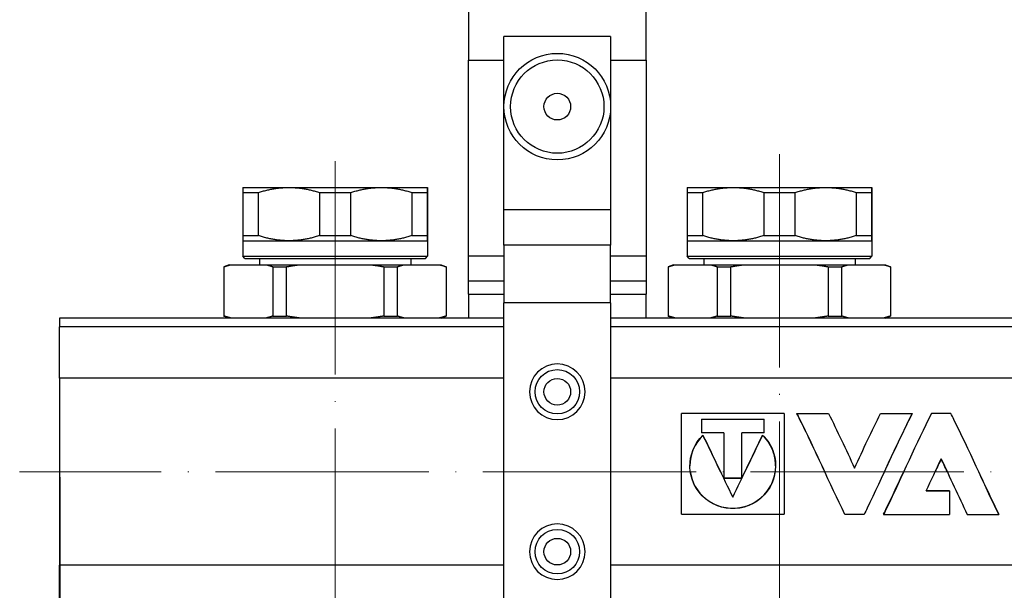
# Model space of a CAD drawing. Units: millimetres. Extents: x 892 to 22489, y 676 to 1894.
# Drawn here: x 904 to 1014, y 1550 to 1614 of the extents above; entities that cross this region are included whole.
import ezdxf

# ---------------------------------------------------------------- set-up
doc = ezdxf.new("R2010")
doc.units = ezdxf.units.MM
doc.linetypes.add('ACAD_ISO04W100', pattern=[30, 24, -3, 0, -3])
doc.layers.get('0').update_dxf_attribs({"color": 220})
doc.layers.add('Осевая', color=1, linetype='ACAD_ISO04W100', lineweight=15)
doc.layers.add('Основная толстая', color=7, linetype='Continuous', lineweight=30)
doc.layers.add('Рамка', color=7, linetype='Continuous')
doc.styles.add('VALтекст', font='isocpeur.ttf', dxfattribs={"height": 2.5})
doc.dimstyles.new('VALразмер1', dxfattribs={"dimtxt": 2.5, "dimasz": 2.5, "dimexe": 1, "dimexo": 0.6, "dimgap": 1, "dimtad": 1, "dimdec": 1, "dimdsep": 46, "dimtxsty": 'VALтекст', "dimcen": 2.5, "dimclrt": 256, "dimadec": 0, "dimazin": 0, "dimtfac": 1, "dimtdec": 1, "dimtmove": 0, "dimatfit": 3, "dimfxl": 1, "dimarcsym": 0})

# ---------------------------------------------------------------- blocks, each defined once
blk = doc.blocks.new('*U343')
at = {"layer": 'Осевая', "color": 0, "transparency": 16777216}
blk.add_line((0, 55.48), (0, -17.58), dxfattribs=at)
blk = doc.blocks.new('*U344')
at = {"layer": 'Осевая', "color": 0, "transparency": 16777216}
blk.add_line((0, 56.28), (0, -18.87), dxfattribs=at)
blk = doc.blocks.new('*U347')
at = {"layer": 'Осевая', "color": 0, "transparency": 16777216}
blk.add_line((202.63, 0), (-24, 0), dxfattribs=at)
blk = doc.blocks.new('A$C1F941DE0')
at = {"layer": 'Основная толстая', "extrusion": (2.23356e-16, 1, -2.22045e-16)}
for p, q in [((-74.26, -53.91), (-74.26, -60.84)), ((-54.26, -60.84), (-54.26, -53.91)), ((-58.26, -58.17), (-70.26, -58.17)), ((-70.26, -77.67), (-70.26, -58.17)), ((-58.26, -58.17), (-58.26, -77.67)), ((-74.26, -82.85), (-74.26, -60.84)), ((-74.26, -60.84), (-70.26, -60.84)), ((-58.26, -60.84), (-54.26, -60.84)), ((-54.26, -60.84), (-54.26, -82.85)), ((-99.66, -75.17), (-94.46, -75.17)), ((-94.46, -75.17), (-84.06, -75.17)), ((-84.06, -75.17), (-78.86, -75.17)), ((-49.66, -75.17), (-44.46, -75.17)), ((-44.46, -75.17), (-34.06, -75.17)), ((-34.06, -75.17), (-28.86, -75.17)), ((-99.66, -75.74), (-99.66, -80.59)), ((-99.66, -75.74), (-97.9, -75.74)), ((-97.9, -80.59), (-97.9, -75.74)), ((-91.02, -75.74), (-91.02, -80.59)), ((-91.02, -75.74), (-87.5, -75.74)), ((-87.5, -80.59), (-87.5, -75.74)), ((-80.62, -75.74), (-80.62, -80.59)), ((-80.62, -75.74), (-78.86, -75.74)), ((-78.86, -80.59), (-78.86, -75.74)), ((-78.86, -75.74), (-78.86, -80.59)), ((-49.66, -75.74), (-49.66, -80.59)), ((-49.66, -75.74), (-47.9, -75.74)), ((-47.9, -80.59), (-47.9, -75.74)), ((-41.02, -75.74), (-41.02, -80.59)), ((-41.02, -75.74), (-37.5, -75.74)), ((-37.5, -80.59), (-37.5, -75.74)), ((-30.62, -75.74), (-30.62, -80.59)), ((-30.62, -75.74), (-28.86, -75.74)), ((-28.86, -80.59), (-28.86, -75.74)), ((-28.86, -75.74), (-28.86, -80.59)), ((-58.26, -77.67), (-70.26, -77.67)), ((-70.26, -81.67), (-70.26, -77.67)), ((-58.26, -77.67), (-58.26, -81.67)), ((-99.66, -80.59), (-97.9, -80.59)), ((-91.02, -80.59), (-87.5, -80.59)), ((-80.62, -80.59), (-78.86, -80.59)), ((-49.66, -80.59), (-47.9, -80.59)), ((-41.02, -80.59), (-37.5, -80.59)), ((-30.62, -80.59), (-28.86, -80.59)), ((-99.66, -81.17), (-94.46, -81.17)), ((-99.66, -81.17), (-99.66, -82.92)), ((-94.46, -81.17), (-84.06, -81.17)), ((-84.06, -81.17), (-78.86, -81.17)), ((-78.86, -81.17), (-78.86, -82.92)), ((-58.26, -81.67), (-70.26, -81.67)), ((-70.26, -81.67), (-70.26, -88.17)), ((-58.26, -88.17), (-58.26, -81.67)), ((-49.66, -81.17), (-44.46, -81.17)), ((-49.66, -81.17), (-49.66, -82.92)), ((-44.46, -81.17), (-34.06, -81.17)), ((-34.06, -81.17), (-28.86, -81.17)), ((-28.86, -81.17), (-28.86, -82.92)), ((-99.66, -82.92), (-78.86, -82.92)), ((-99.41, -83.17), (-99.66, -82.92)), ((-79.11, -83.17), (-78.86, -82.92)), ((-74.26, -85.68), (-74.26, -82.85)), ((-74.26, -82.85), (-70.26, -82.85)), ((-58.26, -82.85), (-54.26, -82.85)), ((-54.26, -82.85), (-54.26, -85.68)), ((-49.66, -82.92), (-28.86, -82.92)), ((-49.41, -83.17), (-49.66, -82.92)), ((-29.11, -83.17), (-28.86, -82.92)), ((-101.2, -83.87), (-101.77, -84.09)), ((-101.77, -84.09), (-101.74, -84.09)), ((-101.77, -84.09), (-101.77, -89.65)), ((-101.74, -89.65), (-101.74, -84.09)), ((-101.2, -83.87), (-101, -83.87)), ((-101, -83.87), (-97.01, -83.87)), ((-99.41, -83.17), (-79.11, -83.17)), ((-97.76, -83.17), (-97.76, -83.87)), ((-97.01, -83.87), (-93.26, -83.87)), ((-96.27, -84.09), (-96.27, -89.65)), ((-96.27, -84.09), (-94.73, -84.09)), ((-94.73, -89.65), (-94.73, -84.09)), ((-93.26, -83.87), (-85.26, -83.87)), ((-85.26, -83.87), (-81.51, -83.87)), ((-83.79, -84.09), (-83.79, -89.65)), ((-83.79, -84.09), (-82.25, -84.09)), ((-82.25, -89.65), (-82.25, -84.09)), ((-81.51, -83.87), (-77.52, -83.87)), ((-80.76, -83.17), (-80.76, -83.87)), ((-77.52, -83.87), (-77.32, -83.87)), ((-77.32, -83.87), (-76.75, -84.09)), ((-76.78, -84.09), (-76.78, -89.65)), ((-76.78, -84.09), (-76.75, -84.09)), ((-76.75, -84.09), (-76.75, -89.65)), ((-51.2, -83.87), (-51.77, -84.09)), ((-51.77, -84.09), (-51.74, -84.09)), ((-51.77, -84.09), (-51.77, -89.65)), ((-51.74, -89.65), (-51.74, -84.09)), ((-51.2, -83.87), (-51, -83.87)), ((-51, -83.87), (-47.01, -83.87)), ((-49.41, -83.17), (-29.11, -83.17)), ((-47.76, -83.17), (-47.76, -83.87)), ((-47.01, -83.87), (-43.26, -83.87)), ((-46.27, -84.09), (-46.27, -89.65)), ((-46.27, -84.09), (-44.73, -84.09)), ((-44.73, -89.65), (-44.73, -84.09)), ((-43.26, -83.87), (-35.26, -83.87)), ((-35.26, -83.87), (-31.51, -83.87)), ((-33.79, -84.09), (-33.79, -89.65)), ((-33.79, -84.09), (-32.25, -84.09)), ((-32.25, -89.65), (-32.25, -84.09)), ((-31.51, -83.87), (-27.52, -83.87)), ((-30.76, -83.17), (-30.76, -83.87)), ((-27.52, -83.87), (-27.32, -83.87)), ((-27.32, -83.87), (-26.75, -84.09)), ((-26.78, -84.09), (-26.78, -89.65)), ((-26.78, -84.09), (-26.75, -84.09)), ((-26.75, -84.09), (-26.75, -89.65)), ((-74.26, -87.17), (-74.26, -85.68)), ((-74.26, -85.68), (-70.26, -85.68)), ((-58.26, -85.68), (-54.26, -85.68)), ((-54.26, -85.68), (-54.26, -87.17)), ((-74.26, -87.17), (-74.26, -89.87)), ((-74.26, -87.17), (-70.26, -87.17)), ((-58.26, -87.17), (-54.26, -87.17)), ((-54.26, -89.87), (-54.26, -87.17)), ((-58.26, -88.17), (-70.26, -88.17)), ((-70.26, -126.17), (-70.26, -88.17)), ((-58.26, -88.17), (-58.26, -126.17)), ((-101.77, -89.65), (-101.74, -89.65)), ((-101.2, -89.87), (-101.77, -89.65)), ((-96.27, -89.65), (-94.73, -89.65)), ((-83.79, -89.65), (-82.25, -89.65)), ((-77.32, -89.87), (-76.75, -89.65)), ((-76.78, -89.65), (-76.75, -89.65)), ((-51.77, -89.65), (-51.74, -89.65)), ((-51.2, -89.87), (-51.77, -89.65)), ((-46.27, -89.65), (-44.73, -89.65)), ((-33.79, -89.65), (-32.25, -89.65)), ((-27.32, -89.87), (-26.75, -89.65)), ((-26.78, -89.65), (-26.75, -89.65)), ((-70.26, -89.87), (-120.26, -89.87)), ((-120.26, -89.87), (-120.26, -90.87)), ((29.74, -89.87), (-58.26, -89.87)), ((-120.26, -96.63), (-120.26, -90.87)), ((-70.26, -90.87), (-120.26, -90.87)), ((29.74, -90.87), (-58.26, -90.87)), ((-70.26, -96.63), (-120.26, -96.63)), ((-120.26, -96.63), (-120.26, -117.7)), ((29.74, -96.63), (-58.26, -96.63)), ((-38.75, -100.61), (-50.29, -100.61)), ((-50.29, -111.95), (-50.29, -100.61)), ((-38.75, -100.61), (-38.75, -111.95)), ((-37.29, -100.61), (-33.75, -100.61)), ((-37.29, -100.65), (-37.29, -100.61)), ((-27.88, -100.61), (-24.34, -100.61)), ((-24.34, -100.65), (-24.34, -100.61)), ((-19.97, -100.61), (-22.16, -100.61)), ((-48.04, -101.25), (-41, -101.25)), ((-48.04, -101.25), (-48.04, -102.8)), ((-41, -101.29), (-48.04, -101.29)), ((-41, -102.8), (-41, -101.25)), ((-45.54, -102.8), (-48.04, -102.8)), ((-45.54, -102.8), (-45.54, -107.89)), ((-41, -102.8), (-43.5, -102.8)), ((-43.5, -107.89), (-43.5, -102.8)), ((-47.87, -103.08), (-47.87, -103.06)), ((-41.17, -103.08), (-41.17, -103.06)), ((-21.06, -105.71), (-21.06, -105.7)), ((-45.54, -107.88), (-43.5, -107.88)), ((-43.5, -107.89), (-45.54, -107.89)), ((-20.12, -109.33), (-22.75, -109.33)), ((-22.74, -109.31), (-20.12, -109.31)), ((-20.12, -109.31), (-20.12, -109.33)), ((-20.12, -109.33), (-20.12, -111.97)), ((-50.29, -111.95), (-38.75, -111.95)), ((-29.72, -111.97), (-31.91, -111.97)), ((-27.54, -111.94), (-27.54, -111.97)), ((-27.54, -111.97), (-20.12, -111.97)), ((-18.13, -111.97), (-14.59, -111.97)), ((-14.59, -111.94), (-14.59, -111.97)), ((-70.26, -117.7), (-120.26, -117.7)), ((-120.26, -123.59), (-120.26, -117.7)), ((29.74, -117.7), (-58.26, -117.7))]:
    blk.add_line(p, q, dxfattribs=at)
at = {"layer": 'Основная толстая'}
for centre, radius in [((-64.26, -66.07), 6), ((-64.26, -66.07), 5.25), ((-64.26, -66.07), 1.5), ((-64.26, -98.17), 2.5), ((-64.26, -98.17), 1.5), ((-64.26, -116.17), 2.5), ((-64.26, -116.17), 1.5)]:
    blk.add_circle(centre, radius, dxfattribs=at)
at = {"layer": 'Основная толстая', "extrusion": (0, -2.22045e-16, -1)}
for centre in [(64.26, -98.17), (64.26, -116.17)]:
    blk.add_circle(centre, 3.13, dxfattribs=at)
at = {"layer": 'Основная толстая'}
for points, weights in [([(-99.66, -75.17), (-99.66, -75.17), (-99.66, -75.74)], [1.00000158158, 1.01748505281, 1]), ([(-97.9, -75.74), (-96.12, -75.17), (-94.46, -75.17)], [1, 1.01748584364, 1]), ([(-94.46, -75.17), (-92.8, -75.17), (-91.02, -75.74)], [1, 1.01748584364, 1]), ([(-87.5, -75.74), (-85.72, -75.17), (-84.06, -75.17)], [1, 1.01748584364, 1]), ([(-84.06, -75.17), (-82.4, -75.17), (-80.62, -75.74)], [1, 1.01748584364, 1]), ([(-78.86, -75.17), (-78.86, -75.17), (-78.86, -75.74)], [1.00000158158, 1.01748505281, 1]), ([(-49.66, -75.17), (-49.66, -75.17), (-49.66, -75.74)], [1.00000158158, 1.01748505281, 1]), ([(-47.9, -75.74), (-46.12, -75.17), (-44.46, -75.17)], [1, 1.01748584364, 1]), ([(-44.46, -75.17), (-42.8, -75.17), (-41.02, -75.74)], [1, 1.01748584364, 1]), ([(-37.5, -75.74), (-35.72, -75.17), (-34.06, -75.17)], [1, 1.01748584364, 1]), ([(-34.06, -75.17), (-32.4, -75.17), (-30.62, -75.74)], [1, 1.01748584364, 1]), ([(-28.86, -75.17), (-28.86, -75.17), (-28.86, -75.74)], [1.00000158158, 1.01748505281, 1]), ([(-99.66, -80.59), (-99.66, -81.17), (-99.66, -81.17)], [1, 1.01748505281, 1.00000158158]), ([(-94.46, -81.17), (-96.12, -81.17), (-97.9, -80.59)], [1, 1.01748584364, 1]), ([(-91.02, -80.59), (-92.8, -81.17), (-94.46, -81.17)], [1, 1.01748584364, 1]), ([(-84.06, -81.17), (-85.72, -81.17), (-87.5, -80.59)], [1, 1.01748584364, 1]), ([(-80.62, -80.59), (-82.4, -81.17), (-84.06, -81.17)], [1, 1.01748584364, 1]), ([(-78.86, -80.59), (-78.86, -81.17), (-78.86, -81.17)], [1, 1.01748505281, 1.00000158158]), ([(-49.66, -80.59), (-49.66, -81.17), (-49.66, -81.17)], [1, 1.01748505281, 1.00000158158]), ([(-44.46, -81.17), (-46.12, -81.17), (-47.9, -80.59)], [1, 1.01748584364, 1]), ([(-41.02, -80.59), (-42.8, -81.17), (-44.46, -81.17)], [1, 1.01748584364, 1]), ([(-34.06, -81.17), (-35.72, -81.17), (-37.5, -80.59)], [1, 1.01748584364, 1]), ([(-30.62, -80.59), (-32.4, -81.17), (-34.06, -81.17)], [1, 1.01748584364, 1]), ([(-28.86, -80.59), (-28.86, -81.17), (-28.86, -81.17)], [1, 1.01748505281, 1.00000158158]), ([(-101.74, -84.09), (-101.36, -83.96), (-101, -83.87)], [1, 1.00181287654, 1]), ([(-97.01, -83.87), (-96.65, -83.96), (-96.27, -84.09)], [1, 1.00181287655, 1]), ([(-94.73, -84.09), (-93.97, -83.96), (-93.26, -83.87)], [1, 1.00181287654, 1]), ([(-85.26, -83.87), (-84.55, -83.96), (-83.79, -84.09)], [1, 1.00181287654, 1]), ([(-82.25, -84.09), (-81.87, -83.96), (-81.51, -83.87)], [1, 1.00181287654, 1]), ([(-77.52, -83.87), (-77.16, -83.96), (-76.78, -84.09)], [1, 1.00181287654, 1]), ([(-51.74, -84.09), (-51.36, -83.96), (-51, -83.87)], [1, 1.00181287654, 1]), ([(-47.01, -83.87), (-46.65, -83.96), (-46.27, -84.09)], [1, 1.00181287654, 1]), ([(-44.73, -84.09), (-43.97, -83.96), (-43.26, -83.87)], [1, 1.00181287654, 1]), ([(-35.26, -83.87), (-34.55, -83.96), (-33.79, -84.09)], [1, 1.00181287654, 1]), ([(-32.25, -84.09), (-31.87, -83.96), (-31.51, -83.87)], [1, 1.00181287654, 1]), ([(-27.52, -83.87), (-27.16, -83.96), (-26.78, -84.09)], [1, 1.00181287654, 1]), ([(-101, -89.87), (-101.36, -89.77), (-101.74, -89.65)], [1, 1.00181287654, 1]), ([(-96.27, -89.65), (-96.65, -89.77), (-97.01, -89.87)], [1, 1.00181287654, 1]), ([(-93.26, -89.87), (-93.97, -89.77), (-94.73, -89.65)], [1, 1.00181287655, 1]), ([(-83.79, -89.65), (-84.55, -89.77), (-85.26, -89.87)], [1, 1.00181287654, 1]), ([(-81.51, -89.87), (-81.87, -89.77), (-82.25, -89.65)], [1, 1.00181287654, 1]), ([(-76.78, -89.65), (-77.16, -89.77), (-77.52, -89.87)], [1, 1.00181287655, 1]), ([(-51, -89.87), (-51.36, -89.77), (-51.74, -89.65)], [1, 1.00181287654, 1]), ([(-46.27, -89.65), (-46.65, -89.77), (-47.01, -89.87)], [1, 1.00181287654, 1]), ([(-43.26, -89.87), (-43.97, -89.77), (-44.73, -89.65)], [1, 1.00181287654, 1]), ([(-33.79, -89.65), (-34.55, -89.77), (-35.26, -89.87)], [1, 1.00181287654, 1]), ([(-31.51, -89.87), (-31.87, -89.77), (-32.25, -89.65)], [1, 1.00181287654, 1]), ([(-26.78, -89.65), (-27.16, -89.77), (-27.52, -89.87)], [1, 1.00181287655, 1])]:
    blk.add_rational_spline(points, weights, degree=2, dxfattribs=at)
for points, weights, knots in [([(-78.86, -75.74), (-78.86, -75.17), (-78.86, -75.17), (-78.86, -75.17), (-78.86, -75.17)], [1, 1.01748584364, 1, 1.00000079083, 1.00000158158], [0, 0, 0, 0.4026377, 0.4026377, 0.4026559, 0.4026559, 0.4026559]), ([(-28.86, -75.74), (-28.86, -75.17), (-28.86, -75.17), (-28.86, -75.17), (-28.86, -75.17)], [1, 1.01748584364, 1, 1.00000079083, 1.00000158158], [0, 0, 0, 0.4026377, 0.4026377, 0.4026559, 0.4026559, 0.4026559]), ([(-78.86, -81.17), (-78.86, -81.17), (-78.86, -81.17), (-78.86, -81.17), (-78.86, -80.59)], [1.00000158158, 1.00000079083, 1, 1.01748584364, 1], [0.4026195, 0.4026195, 0.4026195, 0.4026377, 0.4026377, 0.8052754, 0.8052754, 0.8052754]), ([(-28.86, -81.17), (-28.86, -81.17), (-28.86, -81.17), (-28.86, -81.17), (-28.86, -80.59)], [1.00000158158, 1.00000079083, 1, 1.01748584364, 1], [0.4026195, 0.4026195, 0.4026195, 0.4026377, 0.4026377, 0.8052754, 0.8052754, 0.8052754])]:
    blk.add_rational_spline(points, weights, degree=2, knots=knots, dxfattribs=at)
for points, knots in [([(-31.91, -111.97), (-33.59, -108.49), (-35.27, -104.67), (-36.96, -101.28), (-37.07, -101.05), (-37.18, -100.83), (-37.29, -100.61)], [0, 0, 0, 0, 0.6624002, 0.6624002, 0.6624002, 0.7060398, 0.7060398, 0.7060398, 0.7060398]), ([(-34.16, -107.17), (-35.1, -105.17), (-36.03, -103.18), (-36.96, -101.31), (-37.07, -101.09), (-37.18, -100.87), (-37.29, -100.65)], [0.2962531, 0.2962531, 0.2962531, 0.2962531, 0.6624002, 0.6624002, 0.6624002, 0.7060398, 0.7060398, 0.7060398, 0.7060398]), ([(-24.34, -100.61), (-26.02, -103.94), (-27.71, -107.76), (-29.39, -111.28), (-29.5, -111.51), (-29.61, -111.74), (-29.72, -111.97)], [0, 0, 0, 0, 0.6624002, 0.6624002, 0.6624002, 0.7060398, 0.7060398, 0.7060398, 0.7060398]), ([(-22.16, -100.61), (-23.84, -103.94), (-25.52, -107.76), (-27.21, -111.28), (-27.32, -111.51), (-27.43, -111.74), (-27.54, -111.97)], [0, 0, 0, 0, 0.6624002, 0.6624002, 0.6624002, 0.7060398, 0.7060398, 0.7060398, 0.7060398]), ([(-14.59, -111.97), (-16.27, -108.49), (-17.96, -104.67), (-19.64, -101.28), (-19.75, -101.05), (-19.86, -100.83), (-19.97, -100.61)], [0, 0, 0, 0, 0.6624002, 0.6624002, 0.6624002, 0.7060398, 0.7060398, 0.7060398, 0.7060398]), ([(-41.17, -103.06), (-40.6, -103.6), (-40.16, -104.29), (-39.92, -105.05), (-39.52, -106.32), (-39.68, -107.78), (-40.35, -108.93), (-41.06, -110.16), (-42.33, -111.02), (-43.73, -111.25), (-45.09, -111.47), (-46.54, -111.09), (-47.6, -110.22), (-48.66, -109.35), (-49.31, -108), (-49.34, -106.63), (-49.37, -105.29), (-48.82, -103.96), (-47.87, -103.06)], [-4.749404, -4.749404, -4.749404, -4.749404, -4.251793, -4.251793, -4.251793, -3.421311, -3.421311, -3.421311, -2.539443, -2.539443, -2.539443, -1.680458, -1.680458, -1.680458, -0.828947, -0.828947, -0.828947, 0, 0, 0, 0]), ([(-39.7, -106.51), (-39.7, -106.02), (-39.77, -105.53), (-39.92, -105.06), (-40.16, -104.31), (-40.6, -103.62), (-41.17, -103.08)], [3.9459122, 3.9459122, 3.9459122, 3.9459122, 4.2517931, 4.2517931, 4.2517931, 4.7494035, 4.7494035, 4.7494035, 4.7494035]), ([(-49.3, -107.17), (-49.13, -108.34), (-48.52, -109.45), (-47.6, -110.2), (-46.54, -111.07), (-45.09, -111.44), (-43.73, -111.22), (-42.33, -111), (-41.06, -110.14), (-40.35, -108.92), (-40.03, -108.38), (-39.83, -107.78), (-39.74, -107.17)], [0.940093, 0.940093, 0.940093, 0.940093, 1.680458, 1.680458, 1.680458, 2.539443, 2.539443, 2.539443, 3.421311, 3.421311, 3.421311, 3.809311, 3.809311, 3.809311, 3.809311]), ([(-27.54, -111.94), (-27.43, -111.71), (-27.32, -111.48), (-27.21, -111.25), (-26.56, -109.92), (-25.92, -108.54), (-25.28, -107.17)], [-0.7060398, -0.7060398, -0.7060398, -0.7060398, -0.6624002, -0.6624002, -0.6624002, -0.4097867, -0.4097867, -0.4097867, -0.4097867])]:
    blk.add_open_spline(points, degree=3, knots=knots, dxfattribs=at)
for points in [[(-33.75, -100.61), (-32.77, -102.55), (-31.79, -104.65), (-30.81, -106.76)], [(-30.81, -106.76), (-29.84, -104.65), (-28.86, -102.55), (-27.88, -100.61)], [(-24.34, -100.65), (-25.38, -102.7), (-26.42, -104.93), (-27.47, -107.17)], [(-47.87, -103.08), (-48.8, -103.95), (-49.34, -105.22), (-49.34, -106.51)], [(-47.87, -103.06), (-46.75, -105.34), (-45.64, -107.74), (-44.52, -110.05)], [(-45.9, -107.17), (-46.55, -105.79), (-47.21, -104.41), (-47.87, -103.08)], [(-44.52, -110.05), (-43.4, -107.74), (-42.29, -105.34), (-41.17, -103.06)], [(-41.17, -103.08), (-41.83, -104.41), (-42.49, -105.79), (-43.14, -107.17)], [(-22.75, -109.33), (-22.19, -108.13), (-21.63, -106.91), (-21.06, -105.7)], [(-21.06, -105.71), (-21.29, -106.2), (-21.52, -106.68), (-21.74, -107.17)], [(-21.06, -105.7), (-20.09, -107.81), (-19.11, -109.95), (-18.13, -111.97)], [(-20.39, -107.17), (-20.61, -106.68), (-20.84, -106.2), (-21.06, -105.71)], [(-16.85, -107.17), (-16.1, -108.78), (-15.34, -110.39), (-14.59, -111.94)]]:
    blk.add_open_spline(points, degree=3, dxfattribs=at)
at = {"layer": 'Осевая'}
for name, p in [('*U344', (-39.26, -127.7)), ('*U343', (-89.26, -127.7)), ('*U347', (-100.76, -107.17))]:
    blk.add_blockref(name, p, dxfattribs=at)
blk = doc.blocks.new('*D778')
at = {"layer": 'Defpoints', "color": 0, "transparency": 16777216}
for p in [(908.19, 1563.42, -2.3), (1125.11, 1526.09, -2.3), (908.19, 1492.72)]:
    blk.add_point(p, dxfattribs=at)
at = {"layer": 'Рамка', "color": 0, "lineweight": -2, "transparency": 16777216}
for p, q in [((908.19, 1562.82), (908.19, 1491.72)), ((1125.11, 1525.49), (1125.11, 1491.72)), ((1122.61, 1492.72), (910.69, 1492.72))]:
    blk.add_line(p, q, dxfattribs=at)
at = {"layer": 'Рамка', "color": 0, "transparency": 16777216}
for points in [[(910.69, 1493.14), (910.69, 1492.3), (908.19, 1492.72)], [(1122.61, 1493.14), (1122.61, 1492.3), (1125.11, 1492.72)]]:
    blk.add_solid(points, dxfattribs=at)
at = {"layer": 'Рамка', "transparency": 16777216, "insert": (1017.13, 1494.97), "char_height": 2.5, "attachment_point": 5, "style": 'VALтекст'}
blk.add_mtext('217', dxfattribs=at)

msp = doc.modelspace()

# ---------------------------------------------------------------- block references
msp.add_blockref('A$C1F941DE0', (1028.44, 1670.59, -2.3))

# ---------------------------------------------------------------- dimensions: what is measured, and where the dimension line sits
at = {"layer": 'Рамка'}
dim = msp.add_linear_dim(base=(908.19, 1492.72), p1=(1125.11, 1526.09, -2.3), p2=(908.19, 1563.42, -2.3), text='217', dimstyle='VALразмер1', dxfattribs=at)
dim.commit()
dim.dimension.update_dxf_attribs({"geometry": '*D778', "text_midpoint": (1017.13, 1492.72), "dimtype": 160})

doc.saveas('drawing.dxf')
